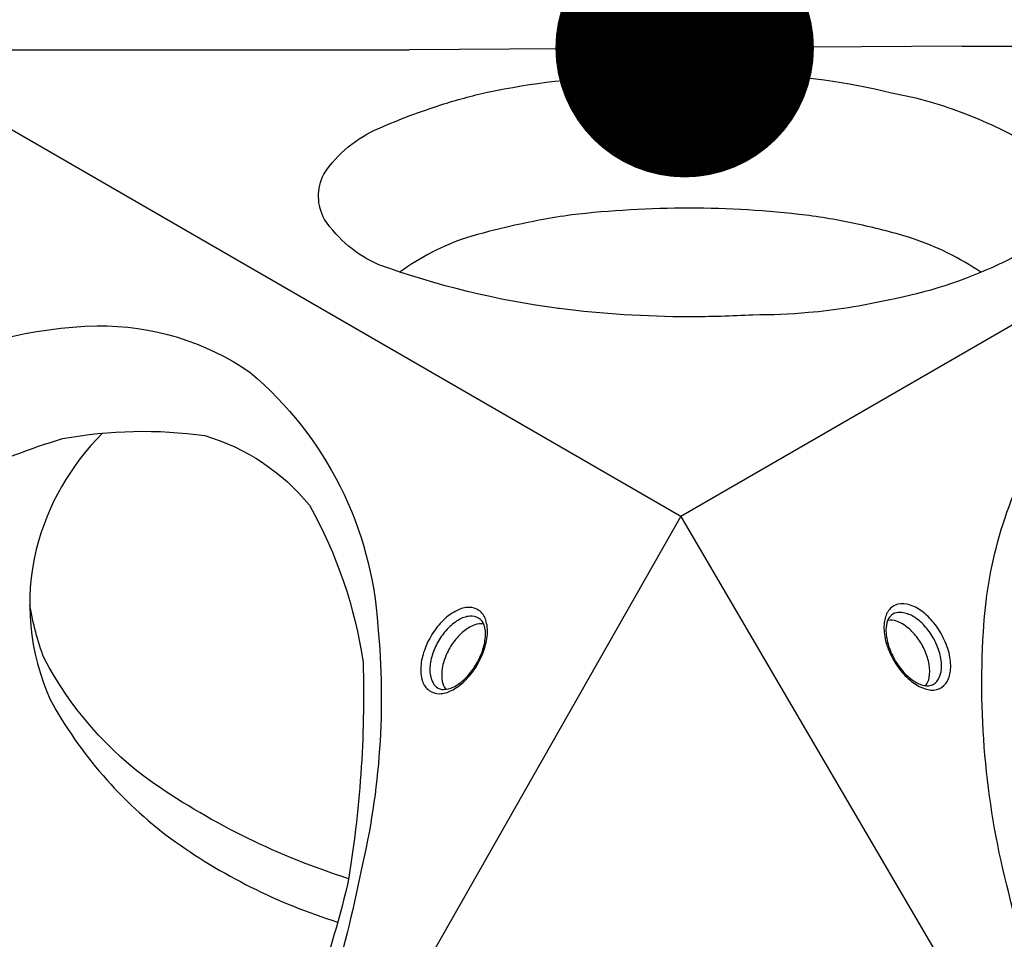
# Model space of a CAD drawing. Extents: x -4285 to 4930, y -2984 to 5408.
# Drawn here: x 452 to 909, y 2441 to 2867 of the extents above; entities that cross this region are included whole.
import ezdxf

# ---------------------------------------------------------------- set-up
doc = ezdxf.new("R2010")
doc.units = 0
doc.header["$LTSCALE"] = 500
doc.header["$MEASUREMENT"] = 0
doc.layers.get('0').update_dxf_attribs({"linetype": 'CONTINUOUS'})
doc.layers.get('Defpoints').update_dxf_attribs({"linetype": 'CONTINUOUS'})
doc.layers.add('PW_DIMS_ASTM', color=30, linetype='CONTINUOUS')
doc.layers.add('PW_SITE', color=7, linetype='CONTINUOUS')
doc.styles.get("Standard").update_dxf_attribs({"font": 'tahoma.ttf', "width": 0.9})
doc.dimstyles.new('PW_Metric', dxfattribs={"dimtxt": 175, "dimasz": 120, "dimexe": 50, "dimexo": 100, "dimgap": 80, "dimtad": 0, "dimtih": 1, "dimtoh": 1, "dimlfac": 0.001, "dimrnd": 0.01, "dimzin": 0, "dimtxsty": 'Standard', "dimblk": 'DOT', "dimcen": 0.09, "dimse1": 1, "dimse2": 1, "dimadec": 0, "dimazin": 0, "dimtfac": 1, "dimtofl": 0, "dimtmove": 0, "dimatfit": 3, "dimfxl": 1, "dimtolj": 1, "dimtzin": 0, "dimarcsym": 0})

# ---------------------------------------------------------------- blocks, each defined once
blk = doc.blocks.new('_Dot')
at = {"color": 0, "linetype": 'ByBlock', "lineweight": -2}
blk.add_line((-0.5, 0), (-1, 0), dxfattribs=at)
at = {"color": 0, "linetype": 'ByBlock', "const_width": 0.5}
blk.add_lwpolyline([(-0.25, 0, 1), (0.25, 0, 1)], format="xyb", close=True, dxfattribs=at)
blk = doc.blocks.new('*D5')
at = {"layer": 'Defpoints', "color": 0, "transparency": 16777216}
for p in [(760.53, 4683.9, 0.13), (760.53, 4683.9), (761.01, 2854.25, 0.13)]:
    blk.add_point(p, dxfattribs=at)
at = {"layer": 'PW_DIMS_ASTM', "color": 0, "lineweight": -2, "transparency": 16777216}
for p, q in [((760.53, 4563.9), (760.53, 3960.32)), ((760.53, 2974.25), (760.53, 3577.84))]:
    blk.add_line(p, q, dxfattribs=at)
at = {"layer": 'PW_DIMS_ASTM', "color": 0, "lineweight": -2, "transparency": 16777216, "xscale": 120, "yscale": 120, "zscale": 120}
for p, rotation in [((760.53, 4683.9), 90), ((760.53, 2854.25), 270)]:
    blk.add_blockref('_Dot', p, dxfattribs=dict(at, rotation=rotation))
at = {"layer": 'PW_DIMS_ASTM', "color": 0, "transparency": 16777216, "insert": (760.53, 3769.08), "char_height": 175, "attachment_point": 5}
blk.add_mtext('\\A1;1,83M', dxfattribs=at)
blk = doc.blocks.new('*D8')
at = {"layer": 'Defpoints', "color": 0, "transparency": 16777216}
for p in [(4870.11, 5293.5), (-3349.04, -439.1, 0.13), (4870.11, -439.1, 0.13)]:
    blk.add_point(p, dxfattribs=at)
at = {"layer": 'PW_DIMS_ASTM', "color": 0, "lineweight": -2, "transparency": 16777216}
for p, q in [((-3229.04, 5293.5), (398.8, 5293.5)), ((4750.11, 5293.5), (1122.27, 5293.5))]:
    blk.add_line(p, q, dxfattribs=at)
at = {"layer": 'PW_DIMS_ASTM', "color": 0, "lineweight": -2, "transparency": 16777216, "xscale": 120, "yscale": 120, "zscale": 120, "rotation": 180}
blk.add_blockref('_Dot', (-3349.04, 5293.5), dxfattribs=at)
at = {"layer": 'PW_DIMS_ASTM', "color": 0, "lineweight": -2, "transparency": 16777216, "xscale": 120, "yscale": 120, "zscale": 120}
blk.add_blockref('_Dot', (4870.11, 5293.5), dxfattribs=at)
at = {"layer": 'PW_DIMS_ASTM', "color": 0, "transparency": 16777216, "insert": (760.54, 5293.5), "char_height": 175, "attachment_point": 5}
blk.add_mtext('\\A1;8,22M', dxfattribs=at)

msp = doc.modelspace()

# ---------------------------------------------------------------- linework, layer by layer
at = {"layer": 'PW_SITE', "elevation": 0.127}
for points in [[(128.824, 1980.571), (7.938, 2189.95, -0.267858), (7.936, 2204.391), (378.471, 2846.176, -0.2679157), (390.986, 2853.402), (632.716, 2853.403)], [(889.297, 2855.102), (1131.067, 2855.102, -0.267858), (1143.575, 2847.884), (1514.109, 2206.099, -0.2679157), (1514.11, 2191.647), (1393.246, 1982.302)], [(647.446, 2827.89, -0.0203379), (669.081, 2833.769, -0.0475978), (731.756, 2840.893, -0.0264535), (793.652, 2841.81, -0.0566275), (856.5, 2833.496, -0.0241811), (874.436, 2829.292, -0.0241811)], [(874.436, 2829.292, -0.0453183), (906.589, 2816.853, -0.1471798), (931.861, 2795.793, -0.2743951), (931.683, 2774.894, -0.1539043), (906.41, 2753.941, -0.0636313), (854.949, 2737.31, -0.0336368), (817.979, 2731.505, -0.0336368)], [(701.979, 2733.438, -0.0539686), (618.659, 2753.724, -0.1421596), (593.449, 2774.674, -0.2507117), (593.1, 2795.818, -0.1501224), (618.853, 2817.078, -0.027741), (647.446, 2827.89, -0.0262712)], [(841.578, 2772.38, 0.0203088), (816.812, 2776.717, 0.0295073), (762.637, 2780.002, 0.0274791), (708.099, 2776.843, 0.0200125), (679.933, 2771.622)], [(679.933, 2771.622, 0.014901), (659.279, 2766.28, 0.0747401), (628.54, 2750.429)], [(898.043, 2750.255, 0.0670604), (866.332, 2765.92, 0.0206642), (841.578, 2772.38, 0.0206642)], [(817.979, 2731.505, -0.0232377), (792.133, 2730.418, -0.0122106), (762.526, 2729.549, -0.029989), (702.488, 2733.371, -0.0003221), (701.979, 2733.438)], [(490.444, 2675.635, 0.1366981), (459.617, 2621.711, 0.1669284), (466.116, 2552.027, 0.1075379), (522.046, 2487.59, 0.0800567), (599.458, 2448.843, -1.395981)], [(604.551, 2468.961, -0.0733831), (514.159, 2513.138, -0.1167656), (463.246, 2571.22, -0.0454585), (456.634, 2595.826, -2.4277509)], [(667.294, 2587.095, 0.1370971), (663.139, 2586.697, 0.0758903), (657.898, 2583.686, 0.0612989), (653.315, 2578.716, 0.0636389), (650.023, 2573.051, 0.0637051), (648.041, 2566.596, 0.0927554), (648.063, 2560.509, 0.124816), (649.753, 2556.784, 0.6739786)], [(872.277, 2558.448, 0.1370971), (874.01, 2562.245, 0.0758903), (874.022, 2568.289, 0.0612989), (872.01, 2574.744, 0.0636389), (868.75, 2580.427, 0.0637051), (864.15, 2585.371, 0.0927554), (858.868, 2588.396, 0.124816), (854.798, 2588.795, 0.6739786)]]:
    msp.add_lwpolyline(points, format="xyb", dxfattribs=at)
for points in [[(758.802, 2636.941), (385.671, 2852.368)], [(889.297, 2855.102), (632.716, 2853.403)], [(1135.472, 2854.411), (758.802, 2636.941)]]:
    msp.add_lwpolyline(points, dxfattribs=at)
for points in [[(960.137, 2336.295, -0.063699), (910.918, 2462.34, -0.0793449), (899.17, 2583.389, -0.1134336), (924.02, 2670.108, -0.1602313), (979.104, 2721.901, -0.1565964), (1064.594, 2729.814, -0.0988692), (1162.557, 2686.761, -0.0965654), (1247.97, 2603.873, -0.0555925), (1319.23, 2499.885, -0.0635247), (1367.855, 2375.127, -0.0769663), (1379.257, 2257.227, -0.109791), (1354.823, 2171.753, -0.1560181), (1300.49, 2121.005, -0.2053451), (1168.974, 2128.626, -0.0829508), (1074.925, 2191.874, -0.0561117), (994.606, 2279.234, -0.0339218)], [(542.704, 2301.324, -0.063699), (458.154, 2195.676, -0.0793449), (359.197, 2124.977, -0.1134336), (271.672, 2103.139, -0.1602313), (199.276, 2124.946, -0.1565964), (149.678, 2195.026, -0.0988692), (137.981, 2301.392, -0.0965654), (167.058, 2416.805, -0.0555925), (221.484, 2530.512, -0.0635247), (305.215, 2635.001, -0.0769663), (401.618, 2703.825, -0.109791), (487.858, 2725.403, -0.1560181), (558.974, 2703.723, -0.2053451), (618.132, 2586.016, -0.0829508), (610.382, 2472.943, -0.0561117), (574.885, 2359.704, -0.0339218)], [(537.404, 2305.87, -0.0577246), (458.531, 2207.2, -0.0560329), (370.165, 2144.032, -0.0681438), (298.862, 2125.644, -0.1123636), (254.457, 2138.225, -0.1026936), (214.738, 2183.018, -0.0807081), (195.883, 2260.158, -0.0514336), (205.079, 2352.982, -0.0423929), (239.957, 2450.077, -0.0564451), (300.996, 2548.393, -0.0691277), (387.817, 2632.771, -0.0785003), (471.812, 2673.088, -0.0801629), (537.934, 2674.467, -0.1515901), (586.379, 2642.22, -0.0924137), (611.278, 2569.221, -0.0493554), (604.124, 2466.358, -0.0469711), (567.439, 2360.97, -0.0031188)], [(856.962, 2571.219, 0.0505383), (861.585, 2564.485, 0.054134), (867.186, 2559.448, 0.099245), (873.477, 2556.707, 0.1759552), (878.878, 2557.201, 0.1482905), (882.364, 2560.467, 0.1097094), (883.955, 2566.012, 0.0723693), (883.213, 2573.679, 0.0625228), (880.045, 2581.714, 0.0647901), (875.414, 2588.468, 0.0737289), (869.841, 2593.53, 0.0966144), (863.598, 2596.296, 0.1678241), (858.199, 2595.782, 0.1577814), (854.568, 2592.393, 0.1010381), (853.037, 2586.942, 0.0734191), (853.809, 2579.363, 0.0581814)], [(663.891, 2567.447, 0.0505383), (667.411, 2574.817, 0.054134), (668.974, 2582.186, 0.099245), (668.202, 2589.005, 0.1759552), (665.074, 2593.435, 0.1482905), (660.502, 2594.821, 0.1097094), (654.904, 2593.427, 0.0723693), (648.635, 2588.951, 0.0625228), (643.261, 2582.189, 0.0647901), (639.727, 2574.802, 0.0737289), (638.13, 2567.445, 0.0966144), (638.856, 2560.655, 0.1678241), (642.001, 2556.236, 0.1577814), (646.751, 2554.786, 0.1010381), (652.237, 2556.185, 0.0734191), (658.415, 2560.643, 0.0581814)], [(663.455, 2567.845, 0.0567865), (666.664, 2574.573, 0.0648271), (668.061, 2581.143, 0.1024351), (667.47, 2586.607, 0.1846421), (664.929, 2589.87, 0.1467968), (660.821, 2590.731, 0.1118045), (655.556, 2588.948, 0.0754238), (650.293, 2584.654, 0.0506507), (646.178, 2579.035, 0.054637), (643.4, 2572.689, 0.081059), (642.295, 2566.004, 0.110479), (643.391, 2560.554, 0.1109957), (645.316, 2557.859, 0.1616499), (648.843, 2556.672, 0.0832608), (653.09, 2557.777, 0.0766125), (658.536, 2561.68, 0.0617016)], [(857.526, 2571.398, 0.0567865), (861.747, 2565.254, 0.0648271), (866.739, 2560.76, 0.1024351), (871.766, 2558.539, 0.1846421), (875.863, 2559.108, 0.1467968), (878.662, 2562.236, 0.1118045), (879.751, 2567.687, 0.0754238), (878.663, 2574.392, 0.0506507), (875.855, 2580.765, 0.054637), (871.747, 2586.343, 0.081059), (866.511, 2590.643, 0.110479), (861.243, 2592.419, 0.1109957), (857.947, 2592.099, 0.1616499), (855.156, 2589.638, 0.0832608), (853.988, 2585.408, 0.0766125), (854.646, 2578.74, 0.0617016)]]:
    msp.add_lwpolyline(points, format="xyb", close=True, dxfattribs=at)
msp.add_lwpolyline([(1142.741, 1981.339), (383.004, 1976.64), (758.802, 2636.941)], close=True, dxfattribs=at)

# ---------------------------------------------------------------- dimensions: what is measured, and where the dimension line sits
at = {"layer": 'PW_DIMS_ASTM'}
dim = msp.add_linear_dim(base=(4870.113, 5293.502), p1=(-3349.042, -439.1, 0.127), p2=(4870.113, -439.096, 0.127), dimstyle='PW_Metric', override={"dimpost": 'M\\X'}, dxfattribs=at)
dim.commit()
dim.dimension.update_dxf_attribs({"geometry": '*D8', "text_midpoint": (760.536, 5293.502)})
dim = msp.add_linear_dim(base=(760.534, 4683.902), p1=(761.006, 2854.252, 0.127), p2=(760.534, 4683.902, 0.127), angle=90, dimstyle='PW_Metric', override={"dimpost": 'M\\X'}, dxfattribs=at)
dim.commit()
dim.dimension.update_dxf_attribs({"geometry": '*D5', "text_midpoint": (760.534, 3769.077)})

doc.saveas('drawing.dxf')
